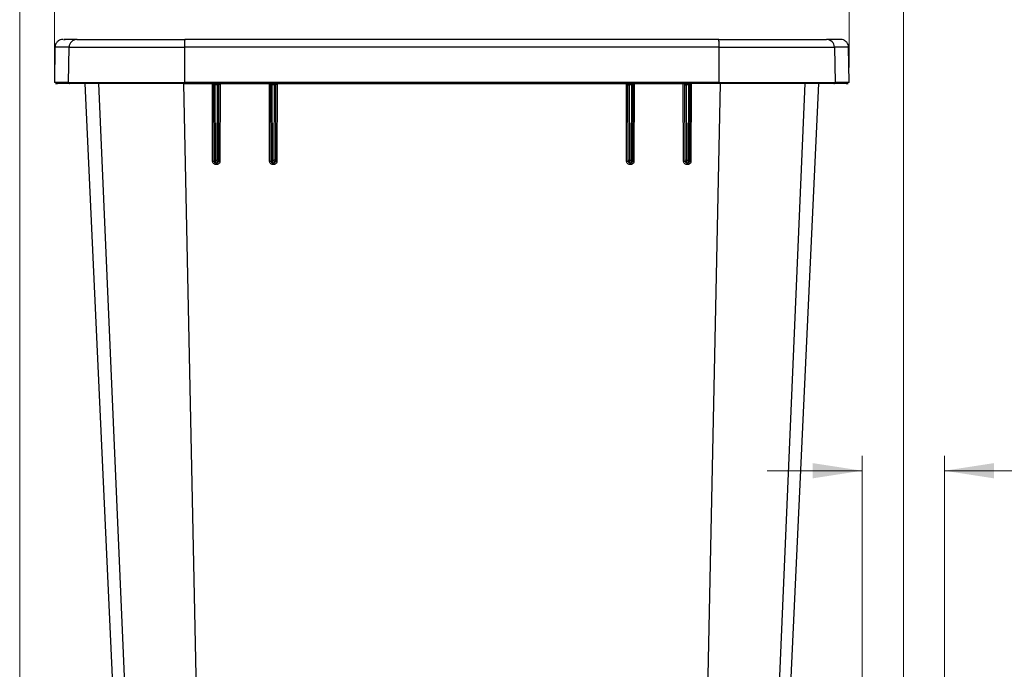
# Model space of a CAD drawing. Units: inches. Extents: x 0 to 82.7, y 0 to 58.5.
# Drawn here: x 56.1 to 69.1, y 37.7 to 46.2 of the extents above; entities that cross this region are included whole.
import ezdxf

# ---------------------------------------------------------------- set-up
doc = ezdxf.new("R2010")
doc.units = ezdxf.units.IN
doc.header["$LTSCALE"] = 5
doc.header["$MEASUREMENT"] = 0
doc.styles.add('SLDTEXTSTYLE5', font='TXT', dxfattribs={"width": 0.75})
doc.dimstyles.new('SLDDIMSTYLE0', dxfattribs={"dimtxt": 0.688976, "dimasz": 0.65, "dimexe": 0, "dimexo": 0.0625, "dimgap": 0.172244, "dimtad": 0, "dimrnd": 1e-09, "dimzin": 12, "dimdsep": 46, "dimtxsty": 'SLDTEXTSTYLE5', "dimsah": 1, "dimcen": 0.09, "dimadec": 0, "dimazin": 3, "dimtfac": 1, "dimtofl": 0, "dimtmove": 0, "dimatfit": 3, "dimfxl": 0, "dimfrac": 2, "dimtolj": 1, "dimtzin": 12, "dimarcsym": 0})
doc.dimstyles.new('SLDDIMSTYLE1', dxfattribs={"dimtxt": 0.688976, "dimasz": 0.65, "dimexe": 0, "dimexo": 0.0625, "dimgap": 0.172244, "dimtad": 0, "dimrnd": 1e-09, "dimzin": 12, "dimdsep": 46, "dimtxsty": 'SLDTEXTSTYLE5', "dimsah": 1, "dimcen": 0.09, "dimadec": 0, "dimazin": 3, "dimtfac": 1, "dimtmove": 0, "dimatfit": 0, "dimfxl": 0, "dimfrac": 2, "dimtolj": 1, "dimtzin": 12, "dimarcsym": 0})

# ---------------------------------------------------------------- blocks, each defined once
blk = doc.blocks.new('_D_4')
at = {"color": 1, "linetype": 'Continuous', "lineweight": 0}
for p, q in [((56.1, 36.233), (56.1, 52.025)), ((67.728, 36.233), (67.728, 52.025)), ((56.1, 51.828), (58.298, 51.828)), ((67.728, 51.828), (65.322, 51.828)), ((59.112, 51.823), (58.902, 51.823)), ((58.902, 51.823), (58.902, 50.729)), ((64.508, 51.823), (64.718, 51.823)), ((64.718, 51.823), (64.718, 50.729)), ((58.902, 50.729), (59.112, 50.729)), ((64.718, 50.729), (64.508, 50.729))]:
    blk.add_line(p, q, dxfattribs=at)
at = {"color": 1, "linetype": 'Continuous', "lineweight": 18}
for points in [[(56.1, 51.828), (56.75, 51.728), (56.75, 51.928)], [(67.728, 51.828), (67.078, 51.928), (67.078, 51.728)]]:
    blk.add_solid(points, dxfattribs=at)
at = {"color": 1, "linetype": 'Continuous', "lineweight": 18, "char_height": 0.68898, "attachment_point": 1, "style": 'SLDTEXTSTYLE5'}
for s, insert in [('11,44 - 12,89', (59.112, 52.851)), ('290,7 - 327,5', (59.112, 51.617))]:
    blk.add_mtext(s, dxfattribs=dict(at, insert=insert))
blk = doc.blocks.new('_D_6')
at = {"color": 1, "linetype": 'Continuous', "lineweight": 0}
for p, q in [((67.186, 36.134), (67.186, 40.483)), ((68.269, 36.134), (68.269, 40.483)), ((67.186, 40.286), (65.936, 40.286)), ((68.269, 40.286), (71.344, 40.286)), ((72.158, 40.281), (71.948, 40.281)), ((71.948, 40.281), (71.948, 39.187)), ((74.449, 40.281), (74.659, 40.281)), ((74.659, 40.281), (74.659, 39.187)), ((71.948, 39.187), (72.158, 39.187)), ((74.659, 39.187), (74.449, 39.187))]:
    blk.add_line(p, q, dxfattribs=at)
at = {"color": 1, "linetype": 'Continuous', "lineweight": 18}
for points in [[(67.186, 40.286), (66.536, 40.386), (66.536, 40.186)], [(68.269, 40.286), (68.919, 40.186), (68.919, 40.386)]]:
    blk.add_solid(points, dxfattribs=at)
at = {"color": 1, "linetype": 'Continuous', "lineweight": 18, "char_height": 0.689, "attachment_point": 1, "style": 'SLDTEXTSTYLE5'}
for s, insert in [('1,08', (72.412, 41.309)), ('27,50', (72.158, 40.075))]:
    blk.add_mtext(s, dxfattribs=dict(at, insert=insert))
blk = doc.blocks.new('_D_9')
at = {"color": 1, "linetype": 'Continuous', "lineweight": 0}
for p, q in [((56.556, 45.589), (56.556, 48.702)), ((67.016, 45.589), (67.016, 48.702)), ((56.556, 48.505), (59.596, 48.505)), ((60.41, 48.5), (60.2, 48.5)), ((60.2, 48.5), (60.2, 47.406)), ((63.21, 48.5), (63.42, 48.5)), ((63.42, 48.5), (63.42, 47.406)), ((67.016, 48.505), (64.024, 48.505)), ((60.2, 47.406), (60.41, 47.406)), ((63.42, 47.406), (63.21, 47.406))]:
    blk.add_line(p, q, dxfattribs=at)
at = {"color": 1, "linetype": 'Continuous', "lineweight": 18}
for points in [[(56.556, 48.505), (57.206, 48.405), (57.206, 48.605)], [(67.016, 48.505), (66.366, 48.605), (66.366, 48.405)]]:
    blk.add_solid(points, dxfattribs=at)
at = {"color": 1, "linetype": 'Continuous', "lineweight": 18, "char_height": 0.689, "attachment_point": 1, "style": 'SLDTEXTSTYLE5'}
for s, insert in [('10,46', (60.664, 49.528)), ('265,67', (60.41, 48.294))]:
    blk.add_mtext(s, dxfattribs=dict(at, insert=insert))

msp = doc.modelspace()

# ---------------------------------------------------------------- linework, layer by layer
at = {"color": 7, "linetype": 'Continuous', "lineweight": 25}
for p, q in [((56.85, 45.957), (56.855, 45.957)), ((56.564, 45.854), (56.556, 45.392)), ((56.742, 45.392), (56.75, 45.854)), ((56.75, 45.854), (58.268, 45.854)), ((58.268, 45.854), (58.267, 45.392)), ((65.305, 45.392), (65.305, 45.854)), ((65.305, 45.854), (66.822, 45.854)), ((66.822, 45.854), (66.83, 45.392)), ((67.016, 45.392), (67.008, 45.854)), ((56.742, 45.392), (58.267, 45.392)), ((56.958, 45.377), (57.416, 35.469)), ((57.139, 45.377), (57.849, 28.894)), ((58.256, 45.377), (58.601, 28.894)), ((58.268, 45.377), (58.641, 45.377)), ((58.639, 44.353), (58.635, 45.376)), ((58.658, 44.371), (58.654, 45.357)), ((58.672, 45.378), (58.697, 45.378)), ((58.697, 45.361), (58.673, 45.361)), ((58.677, 44.37), (58.673, 45.361)), ((58.697, 45.361), (58.693, 44.37)), ((58.714, 44.371), (58.718, 45.357)), ((58.718, 45.357), (58.714, 44.371)), ((58.728, 45.377), (59.392, 45.377)), ((58.74, 45.376), (58.735, 44.353)), ((59.389, 44.353), (59.385, 45.38)), ((59.408, 44.371), (59.404, 45.357)), ((59.422, 45.378), (59.447, 45.378)), ((59.448, 45.361), (59.423, 45.361)), ((59.427, 44.37), (59.423, 45.361)), ((59.448, 45.361), (59.443, 44.37)), ((59.468, 45.357), (59.464, 44.371)), ((59.489, 45.377), (59.485, 44.353)), ((64.087, 44.353), (64.083, 45.377)), ((64.108, 44.371), (64.104, 45.357)), ((64.125, 45.378), (64.15, 45.378)), ((64.149, 45.361), (64.125, 45.361)), ((64.129, 44.37), (64.125, 45.361)), ((64.149, 45.361), (64.145, 44.37)), ((64.168, 45.357), (64.164, 44.371)), ((64.18, 45.377), (64.844, 45.377)), ((64.188, 45.377), (64.183, 44.353)), ((64.837, 44.353), (64.832, 45.373)), ((64.858, 44.371), (64.854, 45.357)), ((64.875, 45.378), (64.9, 45.378)), ((64.9, 45.361), (64.875, 45.361)), ((64.879, 44.37), (64.875, 45.361)), ((64.9, 45.361), (64.895, 44.37)), ((64.918, 45.357), (64.914, 44.371)), ((65.304, 45.377), (64.931, 45.377)), ((64.937, 45.377), (64.933, 44.353)), ((65.317, 45.377), (64.971, 28.894)), ((65.305, 45.392), (66.83, 45.392)), ((66.433, 45.377), (65.723, 28.894)), ((65.851, 28.894), (66.614, 45.377)), ((58.677, 44.37), (58.693, 44.37)), ((58.678, 44.332), (58.694, 44.332)), ((58.695, 44.313), (58.679, 44.313)), ((59.427, 44.37), (59.443, 44.37)), ((59.428, 44.332), (59.444, 44.332)), ((59.445, 44.313), (59.429, 44.313)), ((64.143, 44.313), (64.127, 44.313)), ((64.128, 44.332), (64.144, 44.332)), ((64.129, 44.37), (64.145, 44.37)), ((64.893, 44.313), (64.877, 44.313)), ((64.878, 44.332), (64.894, 44.332)), ((64.879, 44.37), (64.895, 44.37))]:
    msp.add_line(p, q, dxfattribs=at)
for centre, radius, start, end in [((56.855, 45.852), 0.105, 90.0644, 179.0673), ((66.717, 45.852), 0.105, 0.9327, 89.9356), ((56.757, 45.392), 0.015, 178.9358, 269.9325), ((58.327, 45.388), 0.0599, 176.3202, 190.9893), ((58.634, 45.357), 0.02, 0.25, 90), ((59.384, 45.357), 0.02, 0.25, 90), ((64.084, 45.357), 0.02, 0.25, 90), ((64.188, 45.357), 0.02, 90, 179.75), ((64.834, 45.357), 0.02, 0.25, 90), ((64.938, 45.357), 0.02, 90, 179.75), ((66.815, 45.392), 0.015, 270.0675, 1.0642), ((58.672, 44.504), 0.134, 264.0977, 272.193), ((58.678, 44.352), 0.02, 180.25, 270), ((58.694, 44.352), 0.02, 270, 359.75), ((59.428, 44.352), 0.02, 180.25, 270), ((59.444, 44.352), 0.02, 270, 359.75), ((64.093, 44.257), 0.0963, 80.9331, 93.4702), ((64.128, 44.352), 0.02, 180.25, 270), ((64.144, 44.352), 0.02, 270, 359.75), ((64.873, 44.524), 0.153, 264.3945, 272.2948), ((64.878, 44.352), 0.02, 180.25, 270), ((64.894, 44.352), 0.02, 270, 359.75)]:
    msp.add_arc(centre, radius, start, end, dxfattribs=at)
for points, knots in [([(56.669, 45.957), (56.656, 45.955), (56.636, 45.953), (56.612, 45.94), (56.595, 45.927), (56.582, 45.911), (56.568, 45.887), (56.566, 45.867), (56.564, 45.854)], [0, 0, 0, 0, 0.2396965, 0.3685145, 0.5, 0.6314855, 0.7603035, 1, 1, 1, 1]), ([(56.677, 45.957), (56.678, 45.957), (56.678, 45.957), (56.694, 45.957), (56.696, 45.957)], [0, 0, 0, 0, 0.875055, 1, 1, 1, 1]), ([(56.836, 45.955), (56.826, 45.955), (56.806, 45.955), (56.781, 45.955), (56.76, 45.955), (56.743, 45.955), (56.729, 45.955), (56.718, 45.955), (56.709, 45.955), (56.701, 45.955), (56.693, 45.955), (56.686, 45.956), (56.682, 45.956), (56.68, 45.956), (56.68, 45.956)], [0, 0, 0, 0, 0.132616, 0.253357, 0.362222, 0.459211, 0.544323, 0.617559, 0.678919, 0.74028, 0.813516, 0.898627, 0.995613, 1, 1, 1, 1]), ([(65.298, 45.957), (64.831, 45.957), (63.896, 45.957), (62.49, 45.957), (61.082, 45.957), (59.676, 45.957), (58.741, 45.957), (58.274, 45.957)], [0, 0, 0, 0, 0.1994493, 0.3999883, 0.6000138, 0.8005537, 1, 1, 1, 1]), ([(66.902, 45.956), (66.902, 45.956), (66.902, 45.956), (66.9, 45.955), (66.897, 45.955), (66.892, 45.955), (66.886, 45.955), (66.88, 45.955), (66.871, 45.955), (66.859, 45.955), (66.844, 45.955), (66.825, 45.955), (66.801, 45.955), (66.771, 45.955), (66.748, 45.955), (66.736, 45.955)], [0, 0, 0, 0, 0.039471, 0.113938, 0.178864, 0.223183, 0.265662, 0.315334, 0.372533, 0.450442, 0.539018, 0.638263, 0.748175, 0.868754, 1, 1, 1, 1]), ([(67.008, 45.854), (67.006, 45.867), (67.004, 45.887), (66.99, 45.911), (66.977, 45.927), (66.96, 45.94), (66.936, 45.953), (66.916, 45.955), (66.903, 45.957)], [0, 0, 0, 0, 0.239697, 0.368515, 0.5, 0.631485, 0.760303, 1, 1, 1, 1]), ([(56.75, 45.854), (56.713, 45.854), (56.639, 45.854), (56.577, 45.854), (56.569, 45.854), (56.564, 45.854)], [0, 0, 0, 0, 0.333331, 0.666661, 1, 1, 1, 1]), ([(65.305, 45.854), (64.836, 45.854), (63.898, 45.854), (62.49, 45.854), (61.082, 45.854), (59.674, 45.854), (58.736, 45.854), (58.268, 45.854)], [0, 0, 0, 0, 0.200069, 0.400037, 0.599963, 0.799931, 1, 1, 1, 1]), ([(67.008, 45.854), (67.004, 45.854), (66.995, 45.854), (66.933, 45.854), (66.859, 45.854), (66.822, 45.854)], [0, 0, 0, 0, 0.333339, 0.666669, 1, 1, 1, 1]), ([(56.742, 45.392), (56.705, 45.392), (56.631, 45.392), (56.569, 45.392), (56.561, 45.392), (56.556, 45.392)], [0, 0, 0, 0, 0.333332, 0.666666, 1, 1, 1, 1]), ([(56.757, 45.377), (56.72, 45.377), (56.645, 45.377), (56.585, 45.377), (56.567, 45.377), (56.573, 45.377), (56.596, 45.377), (56.598, 45.377)], [0, 0, 0, 0, 0.2444081, 0.4890844, 0.7334301, 0.9777856, 1, 1, 1, 1]), ([(65.305, 45.392), (64.836, 45.392), (63.899, 45.392), (62.49, 45.392), (61.082, 45.392), (59.673, 45.392), (58.736, 45.392), (58.267, 45.392)], [0, 0, 0, 0, 0.2000021, 0.4000012, 0.5999992, 0.7999982, 1, 1, 1, 1]), ([(58.641, 45.377), (58.646, 45.377), (58.656, 45.378), (58.667, 45.378), (58.672, 45.378)], [0, 0, 0, 0, 0.49951, 1, 1, 1, 1]), ([(58.641, 45.377), (58.643, 45.376), (58.646, 45.376), (58.65, 45.374), (58.653, 45.371), (58.655, 45.368), (58.657, 45.363), (58.657, 45.36), (58.658, 45.357)], [0, 0, 0, 0, 0.240535, 0.36954, 0.501044, 0.632395, 0.760962, 1, 1, 1, 1]), ([(58.648, 45.37), (58.65, 45.368), (58.653, 45.364), (58.654, 45.359), (58.654, 45.357)], [0, 0, 0, 0, 0.520252, 1, 1, 1, 1]), ([(58.658, 45.357), (58.656, 45.357), (58.654, 45.357), (58.654, 45.357), (58.654, 45.357)], [0, 0, 0, 0, 0.499983, 1, 1, 1, 1]), ([(58.673, 45.361), (58.671, 45.361), (58.668, 45.36), (58.664, 45.359), (58.66, 45.358), (58.659, 45.357), (58.658, 45.357)], [0, 0, 0, 0, 0.249869, 0.500007, 0.750188, 1, 1, 1, 1]), ([(58.672, 45.378), (58.672, 45.377), (58.672, 45.375), (58.672, 45.371), (58.672, 45.366), (58.673, 45.362), (58.673, 45.361)], [0, 0, 0, 0, 0.24998, 0.5, 0.75002, 1, 1, 1, 1]), ([(58.697, 45.378), (58.702, 45.378), (58.713, 45.378), (58.723, 45.377), (58.728, 45.377)], [0, 0, 0, 0, 0.50047, 1, 1, 1, 1]), ([(58.697, 45.361), (58.697, 45.362), (58.697, 45.366), (58.697, 45.371), (58.697, 45.375), (58.697, 45.377), (58.697, 45.378)], [0, 0, 0, 0, 0.245187, 0.5, 0.754813, 1, 1, 1, 1]), ([(58.713, 45.357), (58.712, 45.357), (58.71, 45.358), (58.706, 45.359), (58.702, 45.36), (58.699, 45.361), (58.697, 45.361)], [0, 0, 0, 0, 0.249817, 0.499999, 0.750131, 1, 1, 1, 1]), ([(58.728, 45.377), (58.726, 45.376), (58.722, 45.376), (58.717, 45.371), (58.714, 45.365), (58.713, 45.36), (58.713, 45.357)], [0, 0, 0, 0, 0.250021, 0.5, 0.749977, 1, 1, 1, 1]), ([(58.718, 45.357), (58.718, 45.357), (58.718, 45.357), (58.715, 45.357), (58.713, 45.357)], [0, 0, 0, 0, 0.4999694, 1, 1, 1, 1]), ([(59.392, 45.377), (59.397, 45.377), (59.406, 45.378), (59.417, 45.378), (59.422, 45.378)], [0, 0, 0, 0, 0.499511, 1, 1, 1, 1]), ([(59.392, 45.377), (59.394, 45.376), (59.397, 45.376), (59.4, 45.374), (59.403, 45.371), (59.405, 45.368), (59.407, 45.363), (59.407, 45.36), (59.408, 45.357)], [0, 0, 0, 0, 0.240556, 0.369563, 0.501064, 0.632411, 0.760972, 1, 1, 1, 1]), ([(59.398, 45.37), (59.4, 45.368), (59.403, 45.364), (59.404, 45.359), (59.404, 45.357)], [0, 0, 0, 0, 0.520276, 1, 1, 1, 1]), ([(59.408, 45.357), (59.407, 45.357), (59.404, 45.357), (59.404, 45.357), (59.404, 45.357)], [0, 0, 0, 0, 0.5000359, 1, 1, 1, 1]), ([(59.423, 45.361), (59.421, 45.361), (59.418, 45.36), (59.414, 45.359), (59.411, 45.358), (59.409, 45.357), (59.408, 45.357)], [0, 0, 0, 0, 0.249869, 0.500006, 0.750187, 1, 1, 1, 1]), ([(59.422, 45.378), (59.422, 45.377), (59.423, 45.375), (59.423, 45.371), (59.423, 45.366), (59.423, 45.362), (59.423, 45.361)], [0, 0, 0, 0, 0.24998, 0.5, 0.75002, 1, 1, 1, 1]), ([(59.447, 45.378), (59.452, 45.378), (59.463, 45.378), (59.473, 45.377), (59.478, 45.377)], [0, 0, 0, 0, 0.500469, 1, 1, 1, 1]), ([(59.448, 45.361), (59.448, 45.362), (59.448, 45.366), (59.447, 45.371), (59.447, 45.375), (59.447, 45.377), (59.447, 45.378)], [0, 0, 0, 0, 0.245184, 0.5, 0.754816, 1, 1, 1, 1]), ([(59.463, 45.357), (59.462, 45.357), (59.46, 45.358), (59.456, 45.359), (59.452, 45.36), (59.449, 45.361), (59.448, 45.361)], [0, 0, 0, 0, 0.24982, 0.500002, 0.750133, 1, 1, 1, 1]), ([(59.478, 45.377), (59.476, 45.376), (59.472, 45.376), (59.468, 45.371), (59.464, 45.365), (59.464, 45.36), (59.463, 45.357)], [0, 0, 0, 0, 0.250021, 0.5, 0.749977, 1, 1, 1, 1]), ([(59.468, 45.357), (59.468, 45.357), (59.468, 45.357), (59.465, 45.357), (59.463, 45.357)], [0, 0, 0, 0, 0.49997, 1, 1, 1, 1]), ([(59.478, 45.377), (59.863, 45.377), (60.632, 45.377), (61.786, 45.377), (62.94, 45.377), (63.709, 45.377), (64.094, 45.377)], [0, 0, 0, 0, 0.25, 0.5, 0.75, 1, 1, 1, 1]), ([(64.094, 45.377), (64.099, 45.377), (64.109, 45.378), (64.12, 45.378), (64.125, 45.378)], [0, 0, 0, 0, 0.4995116, 1, 1, 1, 1]), ([(64.094, 45.377), (64.096, 45.376), (64.099, 45.376), (64.102, 45.374), (64.104, 45.371), (64.106, 45.368), (64.108, 45.363), (64.109, 45.36), (64.109, 45.357)], [0, 0, 0, 0, 0.240673, 0.369693, 0.501183, 0.632501, 0.761026, 1, 1, 1, 1]), ([(64.109, 45.357), (64.107, 45.357), (64.104, 45.357), (64.104, 45.357), (64.104, 45.357)], [0, 0, 0, 0, 0.500052, 1, 1, 1, 1]), ([(64.125, 45.361), (64.123, 45.361), (64.12, 45.36), (64.116, 45.359), (64.112, 45.358), (64.11, 45.357), (64.109, 45.357)], [0, 0, 0, 0, 0.249867, 0.500002, 0.750185, 1, 1, 1, 1]), ([(64.125, 45.378), (64.125, 45.377), (64.125, 45.375), (64.125, 45.371), (64.125, 45.366), (64.125, 45.362), (64.125, 45.361)], [0, 0, 0, 0, 0.24998, 0.5, 0.75002, 1, 1, 1, 1]), ([(64.149, 45.361), (64.149, 45.362), (64.149, 45.366), (64.149, 45.371), (64.15, 45.375), (64.15, 45.377), (64.15, 45.378)], [0, 0, 0, 0, 0.245184, 0.5, 0.754816, 1, 1, 1, 1]), ([(64.164, 45.357), (64.163, 45.357), (64.161, 45.358), (64.158, 45.359), (64.154, 45.36), (64.151, 45.361), (64.149, 45.361)], [0, 0, 0, 0, 0.249824, 0.500009, 0.750138, 1, 1, 1, 1]), ([(64.15, 45.378), (64.155, 45.378), (64.166, 45.378), (64.176, 45.377), (64.18, 45.377)], [0, 0, 0, 0, 0.500468, 1, 1, 1, 1]), ([(64.18, 45.377), (64.178, 45.376), (64.174, 45.376), (64.169, 45.371), (64.165, 45.365), (64.165, 45.36), (64.164, 45.357)], [0, 0, 0, 0, 0.250022, 0.5, 0.749977, 1, 1, 1, 1]), ([(64.168, 45.357), (64.168, 45.357), (64.168, 45.357), (64.166, 45.357), (64.164, 45.357)], [0, 0, 0, 0, 0.499994, 1, 1, 1, 1]), ([(64.168, 45.357), (64.169, 45.359), (64.169, 45.364), (64.172, 45.368), (64.174, 45.37)], [0, 0, 0, 0, 0.479711, 1, 1, 1, 1]), ([(64.844, 45.377), (64.849, 45.377), (64.859, 45.378), (64.87, 45.378), (64.875, 45.378)], [0, 0, 0, 0, 0.499511, 1, 1, 1, 1]), ([(64.844, 45.377), (64.846, 45.376), (64.849, 45.376), (64.852, 45.374), (64.855, 45.371), (64.857, 45.368), (64.858, 45.363), (64.859, 45.36), (64.859, 45.357)], [0, 0, 0, 0, 0.240692, 0.369715, 0.501203, 0.632517, 0.761035, 1, 1, 1, 1]), ([(64.859, 45.357), (64.857, 45.357), (64.854, 45.357), (64.854, 45.357), (64.854, 45.357)], [0, 0, 0, 0, 0.500054, 1, 1, 1, 1]), ([(64.875, 45.361), (64.873, 45.361), (64.87, 45.36), (64.866, 45.359), (64.862, 45.358), (64.86, 45.357), (64.859, 45.357)], [0, 0, 0, 0, 0.249867, 0.500002, 0.750185, 1, 1, 1, 1]), ([(64.875, 45.378), (64.875, 45.377), (64.875, 45.375), (64.875, 45.371), (64.875, 45.366), (64.875, 45.362), (64.875, 45.361)], [0, 0, 0, 0, 0.24998, 0.5, 0.75002, 1, 1, 1, 1]), ([(64.9, 45.378), (64.906, 45.378), (64.916, 45.378), (64.926, 45.377), (64.931, 45.377)], [0, 0, 0, 0, 0.500469, 1, 1, 1, 1]), ([(64.9, 45.361), (64.9, 45.362), (64.9, 45.366), (64.9, 45.371), (64.9, 45.375), (64.9, 45.377), (64.9, 45.378)], [0, 0, 0, 0, 0.245187, 0.5, 0.754813, 1, 1, 1, 1]), ([(64.915, 45.357), (64.914, 45.357), (64.912, 45.358), (64.908, 45.359), (64.904, 45.36), (64.901, 45.361), (64.9, 45.361)], [0, 0, 0, 0, 0.249824, 0.50001, 0.750139, 1, 1, 1, 1]), ([(64.931, 45.377), (64.929, 45.376), (64.924, 45.376), (64.919, 45.371), (64.915, 45.365), (64.915, 45.36), (64.915, 45.357)], [0, 0, 0, 0, 0.250022, 0.5, 0.749977, 1, 1, 1, 1]), ([(64.918, 45.357), (64.918, 45.357), (64.918, 45.357), (64.916, 45.357), (64.915, 45.357)], [0, 0, 0, 0, 0.499993, 1, 1, 1, 1]), ([(64.918, 45.357), (64.919, 45.359), (64.919, 45.364), (64.922, 45.368), (64.924, 45.37)], [0, 0, 0, 0, 0.479735, 1, 1, 1, 1]), ([(66.975, 45.377), (66.976, 45.377), (67, 45.377), (67.005, 45.377), (66.987, 45.377), (66.927, 45.377), (66.852, 45.377), (66.815, 45.377)], [0, 0, 0, 0, 0.022209, 0.266559, 0.510918, 0.755577, 1, 1, 1, 1]), ([(67.016, 45.392), (67.012, 45.392), (67.003, 45.392), (66.941, 45.392), (66.867, 45.392), (66.83, 45.392)], [0, 0, 0, 0, 0.333334, 0.666668, 1, 1, 1, 1]), ([(58.679, 44.313), (58.674, 44.314), (58.664, 44.315), (58.651, 44.324), (58.641, 44.337), (58.64, 44.348), (58.639, 44.353)], [0, 0, 0, 0, 0.249982, 0.499997, 0.750013, 1, 1, 1, 1]), ([(58.658, 44.352), (58.658, 44.352), (58.657, 44.352), (58.653, 44.352), (58.647, 44.353), (58.642, 44.353), (58.639, 44.353)], [0, 0, 0, 0, 0.2406664, 0.4995695, 0.7587115, 1, 1, 1, 1]), ([(58.658, 44.352), (58.658, 44.352), (58.658, 44.352), (58.658, 44.357), (58.658, 44.363), (58.658, 44.368), (58.658, 44.371)], [0, 0, 0, 0, 0.2500077, 0.5000076, 0.7500049, 1, 1, 1, 1]), ([(58.678, 44.332), (58.678, 44.332), (58.678, 44.333), (58.677, 44.342), (58.677, 44.355), (58.677, 44.365), (58.677, 44.37)], [0, 0, 0, 0, 0.250004, 0.500003, 0.750002, 1, 1, 1, 1]), ([(58.678, 44.332), (58.678, 44.331), (58.679, 44.331), (58.679, 44.327), (58.679, 44.32), (58.679, 44.315), (58.679, 44.313)], [0, 0, 0, 0, 0.240878, 0.500005, 0.75913, 1, 1, 1, 1]), ([(58.714, 44.371), (58.714, 44.371), (58.713, 44.371), (58.711, 44.371), (58.708, 44.37), (58.705, 44.37), (58.7, 44.37), (58.696, 44.37), (58.693, 44.37)], [0, 0, 0, 0, 0.23866, 0.367848, 0.5, 0.632152, 0.76134, 1, 1, 1, 1]), ([(58.693, 44.37), (58.693, 44.365), (58.693, 44.355), (58.693, 44.342), (58.694, 44.333), (58.694, 44.332), (58.694, 44.332)], [0, 0, 0, 0, 0.25, 0.499996, 0.749996, 1, 1, 1, 1]), ([(58.694, 44.332), (58.694, 44.331), (58.695, 44.331), (58.695, 44.327), (58.695, 44.32), (58.695, 44.315), (58.695, 44.313)], [0, 0, 0, 0, 0.236193, 0.493476, 0.754384, 1, 1, 1, 1]), ([(58.735, 44.353), (58.735, 44.347), (58.734, 44.337), (58.724, 44.324), (58.711, 44.315), (58.701, 44.314), (58.695, 44.313)], [0, 0, 0, 0, 0.2500426, 0.5000824, 0.7500831, 1, 1, 1, 1]), ([(58.714, 44.371), (58.714, 44.368), (58.714, 44.363), (58.714, 44.357), (58.714, 44.352), (58.714, 44.352), (58.714, 44.352)], [0, 0, 0, 0, 0.249995, 0.499992, 0.749993, 1, 1, 1, 1]), ([(58.714, 44.352), (58.714, 44.352), (58.715, 44.352), (58.717, 44.352), (58.72, 44.352), (58.724, 44.353), (58.729, 44.353), (58.733, 44.353), (58.735, 44.353)], [0, 0, 0, 0, 0.2385194, 0.3677574, 0.4999999, 0.6322425, 0.7614805, 1, 1, 1, 1]), ([(59.429, 44.313), (59.424, 44.313), (59.413, 44.315), (59.4, 44.324), (59.391, 44.337), (59.39, 44.347), (59.389, 44.353)], [0, 0, 0, 0, 0.2499717, 0.4999812, 0.7500006, 1, 1, 1, 1]), ([(59.408, 44.352), (59.408, 44.352), (59.407, 44.352), (59.403, 44.352), (59.397, 44.353), (59.392, 44.353), (59.389, 44.353)], [0, 0, 0, 0, 0.240774, 0.5, 0.759226, 1, 1, 1, 1]), ([(59.408, 44.371), (59.408, 44.371), (59.409, 44.371), (59.413, 44.37), (59.42, 44.37), (59.425, 44.37), (59.427, 44.37)], [0, 0, 0, 0, 0.240653, 0.5, 0.759347, 1, 1, 1, 1]), ([(59.408, 44.352), (59.408, 44.352), (59.408, 44.352), (59.408, 44.357), (59.408, 44.363), (59.408, 44.368), (59.408, 44.371)], [0, 0, 0, 0, 0.250005, 0.500004, 0.750003, 1, 1, 1, 1]), ([(59.428, 44.332), (59.428, 44.332), (59.428, 44.333), (59.427, 44.342), (59.427, 44.355), (59.427, 44.365), (59.427, 44.37)], [0, 0, 0, 0, 0.250003, 0.500002, 0.750001, 1, 1, 1, 1]), ([(59.428, 44.332), (59.428, 44.331), (59.428, 44.331), (59.429, 44.327), (59.429, 44.32), (59.429, 44.315), (59.429, 44.313)], [0, 0, 0, 0, 0.2408214, 0.5000044, 0.759185, 1, 1, 1, 1]), ([(59.464, 44.371), (59.464, 44.371), (59.463, 44.371), (59.461, 44.371), (59.458, 44.37), (59.455, 44.37), (59.45, 44.37), (59.446, 44.37), (59.443, 44.37)], [0, 0, 0, 0, 0.238865, 0.36798, 0.5, 0.632019, 0.761134, 1, 1, 1, 1]), ([(59.443, 44.37), (59.443, 44.365), (59.443, 44.355), (59.443, 44.342), (59.444, 44.333), (59.444, 44.332), (59.444, 44.332)], [0, 0, 0, 0, 0.250001, 0.499997, 0.749997, 1, 1, 1, 1]), ([(59.444, 44.332), (59.444, 44.331), (59.444, 44.331), (59.445, 44.327), (59.445, 44.32), (59.445, 44.315), (59.445, 44.313)], [0, 0, 0, 0, 0.2368924, 0.4945329, 0.7552131, 1, 1, 1, 1]), ([(59.485, 44.353), (59.484, 44.347), (59.483, 44.337), (59.474, 44.324), (59.461, 44.315), (59.45, 44.313), (59.445, 44.313)], [0, 0, 0, 0, 0.2500466, 0.5000855, 0.7500838, 1, 1, 1, 1]), ([(59.464, 44.371), (59.464, 44.368), (59.464, 44.363), (59.464, 44.357), (59.464, 44.352), (59.464, 44.352), (59.464, 44.352)], [0, 0, 0, 0, 0.249998, 0.499995, 0.749995, 1, 1, 1, 1]), ([(59.464, 44.352), (59.464, 44.352), (59.465, 44.352), (59.467, 44.352), (59.47, 44.352), (59.474, 44.353), (59.478, 44.353), (59.482, 44.353), (59.485, 44.353)], [0, 0, 0, 0, 0.238755, 0.367908, 0.499999, 0.632089, 0.761243, 1, 1, 1, 1]), ([(64.127, 44.313), (64.122, 44.313), (64.111, 44.315), (64.098, 44.324), (64.089, 44.337), (64.088, 44.347), (64.087, 44.353)], [0, 0, 0, 0, 0.2499563, 0.4999641, 0.7499902, 1, 1, 1, 1]), ([(64.108, 44.371), (64.108, 44.371), (64.109, 44.371), (64.111, 44.371), (64.114, 44.37), (64.117, 44.37), (64.122, 44.37), (64.126, 44.37), (64.129, 44.37)], [0, 0, 0, 0, 0.238866, 0.36798, 0.5, 0.63202, 0.761134, 1, 1, 1, 1]), ([(64.108, 44.352), (64.108, 44.352), (64.108, 44.352), (64.108, 44.357), (64.108, 44.363), (64.108, 44.368), (64.108, 44.371)], [0, 0, 0, 0, 0.250005, 0.500004, 0.750003, 1, 1, 1, 1]), ([(64.128, 44.332), (64.128, 44.331), (64.128, 44.331), (64.127, 44.327), (64.127, 44.32), (64.127, 44.315), (64.127, 44.313)], [0, 0, 0, 0, 0.240817, 0.5, 0.759183, 1, 1, 1, 1]), ([(64.128, 44.332), (64.128, 44.332), (64.128, 44.333), (64.129, 44.342), (64.129, 44.355), (64.129, 44.365), (64.129, 44.37)], [0, 0, 0, 0, 0.250003, 0.500002, 0.750001, 1, 1, 1, 1]), ([(64.183, 44.353), (64.182, 44.347), (64.181, 44.337), (64.172, 44.324), (64.159, 44.315), (64.148, 44.313), (64.143, 44.313)], [0, 0, 0, 0, 0.250054, 0.500083, 0.750075, 1, 1, 1, 1]), ([(64.144, 44.332), (64.144, 44.331), (64.144, 44.331), (64.143, 44.327), (64.143, 44.32), (64.143, 44.315), (64.143, 44.313)], [0, 0, 0, 0, 0.240684, 0.499815, 0.759048, 1, 1, 1, 1]), ([(64.145, 44.37), (64.145, 44.365), (64.145, 44.355), (64.145, 44.342), (64.144, 44.333), (64.144, 44.332), (64.144, 44.332)], [0, 0, 0, 0, 0.250001, 0.499997, 0.749997, 1, 1, 1, 1]), ([(64.164, 44.371), (64.164, 44.371), (64.163, 44.371), (64.159, 44.37), (64.153, 44.37), (64.147, 44.37), (64.145, 44.37)], [0, 0, 0, 0, 0.2392095, 0.4979951, 0.7578977, 1, 1, 1, 1]), ([(64.164, 44.371), (64.164, 44.368), (64.164, 44.363), (64.164, 44.357), (64.164, 44.352), (64.164, 44.352), (64.164, 44.352)], [0, 0, 0, 0, 0.2499982, 0.4999948, 0.749995, 1, 1, 1, 1]), ([(64.164, 44.352), (64.164, 44.352), (64.165, 44.352), (64.169, 44.352), (64.176, 44.353), (64.181, 44.353), (64.183, 44.353)], [0, 0, 0, 0, 0.241063, 0.5004, 0.759515, 1, 1, 1, 1]), ([(64.877, 44.313), (64.871, 44.314), (64.861, 44.315), (64.848, 44.324), (64.839, 44.337), (64.837, 44.347), (64.837, 44.353)], [0, 0, 0, 0, 0.24996, 0.499973, 0.75, 1, 1, 1, 1]), ([(64.858, 44.352), (64.858, 44.352), (64.857, 44.352), (64.855, 44.352), (64.852, 44.352), (64.848, 44.353), (64.843, 44.353), (64.839, 44.353), (64.837, 44.353)], [0, 0, 0, 0, 0.23852, 0.367758, 0.5, 0.632243, 0.761481, 1, 1, 1, 1]), ([(64.858, 44.352), (64.858, 44.352), (64.858, 44.352), (64.858, 44.357), (64.858, 44.363), (64.858, 44.368), (64.858, 44.371)], [0, 0, 0, 0, 0.250007, 0.500007, 0.750005, 1, 1, 1, 1]), ([(64.878, 44.332), (64.878, 44.331), (64.878, 44.331), (64.877, 44.327), (64.877, 44.32), (64.877, 44.315), (64.877, 44.313)], [0, 0, 0, 0, 0.240872, 0.5, 0.759128, 1, 1, 1, 1]), ([(64.878, 44.332), (64.878, 44.332), (64.879, 44.333), (64.879, 44.342), (64.879, 44.355), (64.879, 44.365), (64.879, 44.37)], [0, 0, 0, 0, 0.250004, 0.500003, 0.750002, 1, 1, 1, 1]), ([(64.933, 44.353), (64.932, 44.348), (64.931, 44.337), (64.922, 44.324), (64.908, 44.315), (64.898, 44.314), (64.893, 44.313)], [0, 0, 0, 0, 0.250053, 0.500079, 0.75007, 1, 1, 1, 1]), ([(64.894, 44.332), (64.894, 44.331), (64.894, 44.331), (64.893, 44.327), (64.893, 44.32), (64.893, 44.315), (64.893, 44.313)], [0, 0, 0, 0, 0.240873, 0.5, 0.759126, 1, 1, 1, 1]), ([(64.895, 44.37), (64.895, 44.365), (64.895, 44.355), (64.895, 44.342), (64.895, 44.333), (64.894, 44.332), (64.894, 44.332)], [0, 0, 0, 0, 0.25, 0.499996, 0.749996, 1, 1, 1, 1]), ([(64.914, 44.371), (64.914, 44.371), (64.913, 44.371), (64.909, 44.37), (64.903, 44.37), (64.898, 44.37), (64.895, 44.37)], [0, 0, 0, 0, 0.23887, 0.497275, 0.757194, 1, 1, 1, 1]), ([(64.914, 44.371), (64.914, 44.368), (64.914, 44.363), (64.914, 44.357), (64.914, 44.352), (64.914, 44.352), (64.914, 44.352)], [0, 0, 0, 0, 0.249996, 0.499991, 0.749993, 1, 1, 1, 1]), ([(64.914, 44.352), (64.914, 44.352), (64.915, 44.352), (64.919, 44.352), (64.925, 44.353), (64.93, 44.353), (64.933, 44.353)], [0, 0, 0, 0, 0.241317, 0.50047, 0.759362, 1, 1, 1, 1])]:
    msp.add_open_spline(points, degree=3, knots=knots, dxfattribs=at)
for points in [[(56.855, 45.957), (56.866, 45.957), (56.888, 45.957), (56.981, 45.957), (57.116, 45.957), (57.293, 45.957), (57.504, 45.957), (57.743, 45.957), (58.002, 45.957), (58.184, 45.957), (58.274, 45.957)], [(58.274, 45.957), (58.273, 45.955), (58.272, 45.952), (58.269, 45.928), (58.268, 45.894), (58.268, 45.867), (58.268, 45.854)], [(65.305, 45.854), (65.305, 45.867), (65.304, 45.894), (65.303, 45.928), (65.3, 45.952), (65.299, 45.955), (65.298, 45.957)], [(65.298, 45.957), (65.388, 45.957), (65.57, 45.957), (65.829, 45.957), (66.068, 45.957), (66.279, 45.957), (66.456, 45.957), (66.591, 45.957), (66.684, 45.957), (66.706, 45.957), (66.717, 45.957)], [(58.268, 45.377), (58.171, 45.377), (57.978, 45.377), (57.702, 45.377), (57.448, 45.377), (57.223, 45.377), (57.035, 45.377), (56.892, 45.377), (56.792, 45.377), (56.769, 45.377), (56.757, 45.377)], [(58.738, 45.377), (58.736, 45.376), (58.731, 45.376), (58.724, 45.371), (58.719, 45.365), (58.719, 45.359), (58.718, 45.357)], [(59.488, 45.377), (59.486, 45.376), (59.481, 45.376), (59.474, 45.371), (59.469, 45.365), (59.469, 45.359), (59.468, 45.357)], [(65.304, 45.377), (65.304, 45.377), (65.305, 45.377), (65.305, 45.381), (65.305, 45.386), (65.305, 45.39), (65.305, 45.392)], [(66.815, 45.377), (66.803, 45.377), (66.78, 45.377), (66.68, 45.377), (66.537, 45.377), (66.349, 45.377), (66.124, 45.377), (65.87, 45.377), (65.594, 45.377), (65.401, 45.377), (65.304, 45.377)]]:
    msp.add_open_spline(points, degree=3, dxfattribs=at)

# ---------------------------------------------------------------- dimensions: what is measured, and where the dimension line sits
at = {"color": 1, "linetype": 'Continuous', "lineweight": 18}
dim = msp.add_linear_dim(base=(67.728, 51.828), p1=(56.1, 36.036), p2=(67.728, 36.036), angle=0, dimstyle='SLDDIMSTYLE0', dxfattribs=at)
dim.commit()
dim.dimension.update_dxf_attribs({"geometry": '_D_4', "text_midpoint": (61.81, 51.828), "dimtype": 160})
for base, p1, p2, dimstyle, picture, middle in [((67.016, 48.505), (56.556, 45.392), (67.016, 45.392), 'SLDDIMSTYLE0', '_D_9', (61.81, 48.505)), ((68.269, 40.286), (67.186, 35.937), (68.269, 35.937), 'SLDDIMSTYLE1', '_D_6', (73.303, 40.286))]:
    dim = msp.add_linear_dim(base=base, p1=p1, p2=p2, dimstyle=dimstyle, dxfattribs=at)
    dim.commit()
    dim.dimension.update_dxf_attribs({"geometry": picture, "text_midpoint": middle, "dimtype": 160})

doc.saveas('drawing.dxf')
